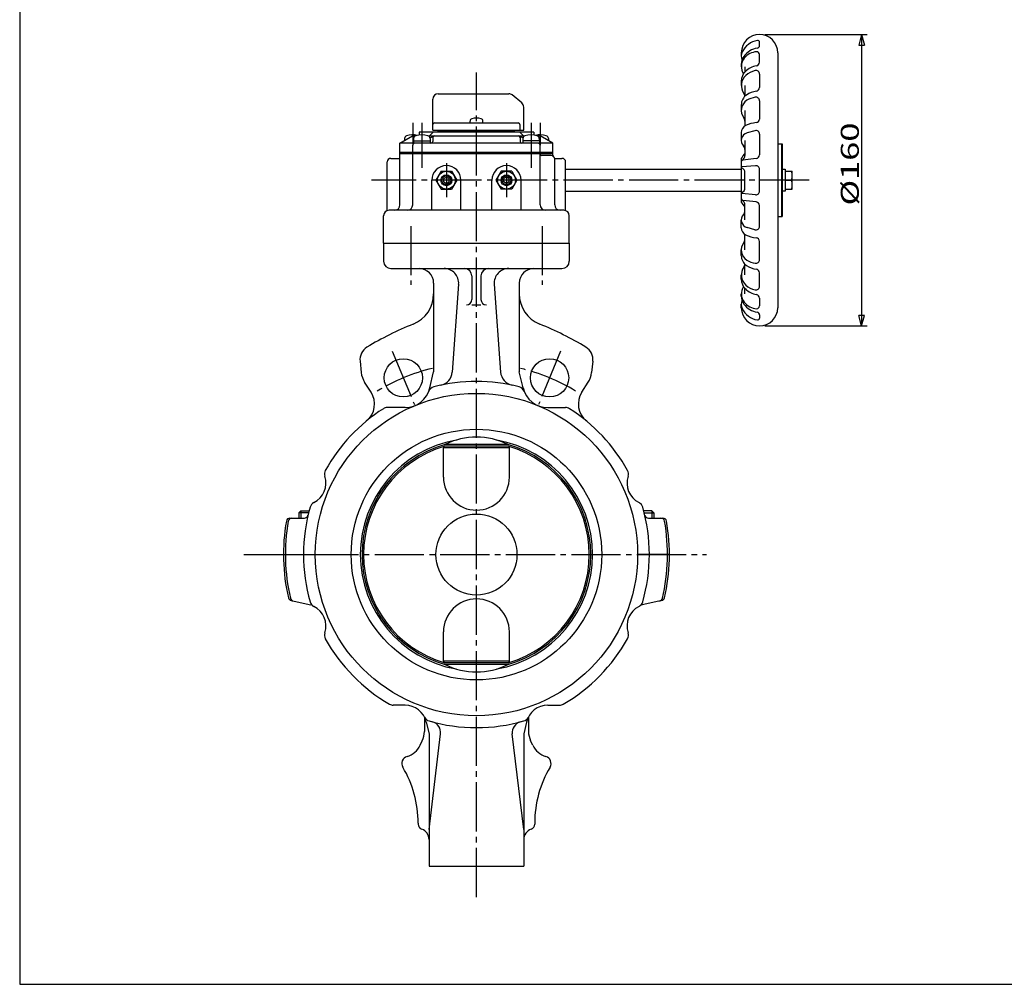
# Model space of a CAD drawing. Extents: x -180 to 207, y -138 to 132.
# Drawn here: x -180 to 0, y -138 to 38 of the extents above; entities that cross this region are included whole.
import ezdxf

# ---------------------------------------------------------------- set-up
doc = ezdxf.new("R2010")
doc.units = 0
doc.linetypes.add('CENTER', pattern=[12, 9, -1, 1, -1])
for name, color, linetype in [('1', 7, 'CONTINUOUS'), ('2', 7, 'CONTINUOUS'), ('20', 7, 'CONTINUOUS'), ('5', 7, 'CONTINUOUS')]:
    doc.layers.add(name, color=color, linetype=linetype)
doc.styles.get("Standard").update_dxf_attribs({"font": 'txt', "bigfont": 'BIGFONT'})
doc.dimstyles.get("Standard").update_dxf_attribs({"dimtxt": 2.5, "dimasz": 2.5, "dimexe": 1.25, "dimexo": 0.625, "dimtad": 1, "dimcen": 2.5, "dimazin": 3, "dimtfac": 1, "dimtmove": 0, "dimatfit": 3})

# ---------------------------------------------------------------- blocks, each defined once
blk = doc.blocks.new('*D3')
at = {"layer": '5', "color": 2}
for p, q in [((-43.536002, 35.304833), (-24.851252, 35.304833)), ((-25.851252, 35.304833), (-26.36889, 33.372981)), ((-25.851252, 35.304833), (-25.333614, 33.372981)), ((-25.851252, 35.304833), (-25.851252, -18.028501)), ((-26.36889, 33.372981), (-25.333614, 33.372981)), ((-25.851252, -18.028501), (-26.36889, -16.096649)), ((-25.333614, -16.096649), (-26.36889, -16.096649)), ((-25.851252, -18.028501), (-25.333614, -16.096649)), ((-43.536002, -18.028501), (-24.851252, -18.028501))]:
    blk.add_line(p, q, dxfattribs=at)
at = {"layer": '5', "color": 2, "width": 1.4}
blk.add_text('%%c160', height=3.3, rotation=90, dxfattribs=at).set_placement((-26.351252, 4.018166))

msp = doc.modelspace()

# ---------------------------------------------------------------- linework, layer by layer
at = {"layer": '1', "color": 2, "linetype": 'CENTER'}
for p, q in [((-96.369336, -122.528957), (-96.369336, 28.331409)), ((-108.390151, 0.257583), (-108.390151, -10.522879)), ((-84.34852, 0.257583), (-84.34852, -10.522879)), ((-111.781777, -22.652909), (-107.738302, -32.414722)), ((-80.956894, -22.652909), (-85.00037, -32.414722)), ((-138.98068, -59.861834), (-54.262842, -59.861834))]:
    msp.add_line(p, q, dxfattribs=at)
at = {"layer": '1'}
for p, q in [((-113.369336, -2.861834), (-113.369336, -6.195167)), ((-79.369336, -2.861834), (-79.369336, -6.195167)), ((-112.036002, -7.528501), (-80.702669, -7.528501)), ((-97.202669, -8.861834), (-97.202669, -13.195167)), ((-95.536002, -8.861834), (-95.536002, -13.195167)), ((-104.202669, -10.195167), (-104.202669, -26.407535)), ((-99.628063, -10.388503), (-100.79642, -26.461182)), ((-93.110609, -10.388503), (-91.942252, -26.461182)), ((-88.536002, -10.195167), (-88.536002, -26.407535)), ((-97.202669, -14.195167), (-95.536002, -14.195167)), ((-117.688061, -24.478605), (-117.468011, -26.572241)), ((-75.050611, -24.478605), (-75.270661, -26.572241)), ((-104.902852, -29.369516), (-104.202669, -26.407535)), ((-87.83582, -29.369516), (-88.536002, -26.407535)), ((-115.672246, -30.137959), (-116.844605, -28.332684)), ((-77.066425, -30.137959), (-75.894066, -28.332684)), ((-109.444353, -32.962617), (-112.694062, -32.962617)), ((-83.294318, -32.962617), (-80.044609, -32.962617)), ((-102.403958, -45.703258), (-102.403958, -40.328501)), ((-90.334713, -40.328501), (-102.403958, -40.328501)), ((-90.559114, -40.028929), (-102.179558, -40.028929)), ((-90.629247, -39.730867), (-102.109424, -39.730867)), ((-90.334713, -45.703258), (-90.334713, -40.328501)), ((-128.508502, -51.861834), (-128.869336, -52.222667)), ((-127.100768, -52.222667), (-128.869336, -52.222667)), ((-128.869336, -52.222667), (-128.869336, -53.195167)), ((-128.508502, -51.861834), (-127.008816, -51.861834)), ((-64.230169, -51.861834), (-65.729855, -51.861834)), ((-65.637904, -52.222667), (-63.869336, -52.222667)), ((-64.230169, -51.861834), (-63.869336, -52.222667)), ((-63.869336, -52.222667), (-63.869336, -53.195167)), ((-130.512824, -53.195167), (-127.860075, -53.195167)), ((-64.878596, -53.195167), (-62.225848, -53.195167)), ((-131.702669, -59.861834), (-125.869336, -59.861834)), ((-61.036002, -59.861834), (-66.869336, -59.861834)), ((-130.29285, -68.282965), (-126.691877, -69.048375)), ((-62.445821, -68.282965), (-66.046794, -69.048375)), ((-102.403958, -79.395167), (-102.403958, -74.020411)), ((-90.334713, -79.395167), (-90.334713, -74.020411)), ((-90.334713, -79.395167), (-102.403958, -79.395167)), ((-90.559114, -79.694739), (-102.179558, -79.694739)), ((-90.629247, -79.992801), (-102.109424, -79.992801)), ((-109.444353, -87.427718), (-111.599713, -87.427718)), ((-83.294318, -87.427718), (-81.138958, -87.427718)), ((-105.902669, -89.568558), (-105.902669, -92.220333)), ((-86.836002, -89.568558), (-86.836002, -92.220333)), ((-105.551637, -90.507519), (-105.036002, -92.688809)), ((-87.187034, -90.507519), (-87.702669, -92.688809)), ((-105.036002, -92.688809), (-105.036002, -116.861834)), ((-105.036002, -110.195167), (-102.937067, -92.688809)), ((-87.702669, -110.195167), (-89.801604, -92.688809)), ((-87.702669, -92.688809), (-87.702669, -116.861834)), ((-106.682939, -94.765297), (-106.289104, -93.935602)), ((-86.055732, -94.765297), (-86.449567, -93.935602)), ((-107.036002, -108.991199), (-107.036002, -109.195167)), ((-85.702669, -108.991199), (-85.702669, -109.195167)), ((-105.036002, -116.861834), (-87.702669, -116.861834))]:
    msp.add_line(p, q, dxfattribs=at)
at = {"layer": '1', "color": 2}
for p, q in [((-128.508502, -51.861834), (-128.508502, -53.195167)), ((-64.230169, -51.861834), (-64.230169, -53.195167))]:
    msp.add_line(p, q, dxfattribs=at)
at = {"layer": '1'}
for centre, radius in [((-109.763256, -27.52605), 3.5), ((-82.975416, -27.52605), 3.5), ((-96.369336, -59.861834), 29.5), ((-96.369336, -59.861834), 22.933333), ((-96.369336, -59.861834), 7.416667)]:
    msp.add_circle(centre, radius, dxfattribs=at)
for centre, radius, start, end in [((-112.036002, -6.195167), 1.333333, 180, 270), ((-80.702669, -6.195167), 1.333333, 270, 360), ((-106.869336, -10.195167), 2.666667, 360, 90), ((-102.287711, -10.195167), 2.666667, 355.842361, 90), ((-98.536002, -8.861834), 1.333333, 360, 90), ((-94.202669, -8.861834), 1.333333, 90, 180), ((-90.45096, -10.195167), 2.666667, 90, 184.157639), ((-85.869336, -10.195167), 2.666667, 90, 180), ((-110.202669, -12.131765), 6, 291.863451, 360), ((-82.536002, -12.131765), 6, 180, 248.136549), ((-98.202669, -13.195167), 1, 270, 360), ((-94.536002, -13.195167), 1, 180, 270), ((-86.369336, -71.528501), 58, 111.863451, 121.203033), ((-106.369336, -71.528501), 58, 58.796967, 68.136549), ((-115.036002, -24.199863), 2.666667, 121.203033, 186), ((-77.702669, -24.199863), 2.666667, 354, 58.796967), ((-113.489923, -26.154128), 4, 186, 213), ((-103.456069, -26.267847), 2.666667, 281.912034, 355.842361), ((-89.282603, -26.267847), 2.666667, 184.157639, 258.087966), ((-79.248748, -26.154128), 4, 327, 354), ((-96.369336, -59.861834), 31.666667, 75.722055, 104.277945), ((-119.026928, -32.316515), 4, 309.439242, 33), ((-109.444353, -28.29595), 4.666667, 270, 346.7), ((-103.850324, -30.465475), 1.333333, 104.277945, 158.802279), ((-88.888347, -30.465475), 1.333333, 21.197721, 75.722055), ((-83.294318, -28.29595), 4.666667, 193.3, 270), ((-73.711743, -32.316515), 4, 147, 230.560758), ((-96.369336, -59.861834), 31.666667, 122.559679, 150.896822), ((-112.694062, -34.29595), 1.333333, 90, 122.559679), ((-80.044609, -34.29595), 1.333333, 57.440321, 90), ((-96.369336, -59.861834), 31.666667, 29.103178, 57.440321), ((-96.369336, -59.861834), 21.266667, 100.047458, 259.952542), ((-96.369336, -51.17383), 12.801953, 63.360463, 116.639537), ((-96.369336, -59.861834), 21.266667, 280.047458, 79.952542), ((-96.369336, -59.861834), 20.933333, 105.914825, 254.085175), ((-96.369336, -59.861834), 20.666466, 106.328405, 253.671595), ((-102.091795, -40.328501), 0.312163, 106.328405, 180), ((-96.369336, -59.861834), 20.933333, 285.914825, 74.085175), ((-90.646876, -40.328501), 0.312163, 0, 73.671595), ((-96.369336, -59.861834), 20.666466, 286.328405, 73.671595), ((-122.872942, -45.108191), 1.333333, 150.896822, 198.34526), ((-69.86573, -45.108191), 1.333333, 341.65474, 29.103178), ((-127.93522, -46.786817), 4, 296.65474, 18.34526), ((-96.369336, -45.703258), 6.034622, 180, 360), ((-64.803452, -46.786817), 4, 161.65474, 243.34526), ((-125.542616, -51.553356), 1.333333, 116.65474, 164.103178), ((-67.196055, -51.553356), 1.333333, 15.896822, 63.34526), ((-96.369336, -59.861834), 31.666667, 164.103178, 195.896822), ((-96.369336, -59.861834), 31.666667, 344.103178, 15.896822), ((-96.369336, -59.861834), 35.333333, 170.033234, 192.950355), ((-96.369336, -59.861834), 34.983948, 169.93071, 193.222052), ((-130.512824, -53.861834), 0.666667, 90, 170.033234), ((-130.158029, -53.861834), 0.666667, 90, 169.93071), ((-127.860075, -52.528501), 0.666667, 270, 346.89101), ((-64.878596, -52.528501), 0.666667, 193.10899, 270), ((-62.580642, -53.861834), 0.666667, 10.06929, 90), ((-96.369336, -59.861834), 34.983948, 346.777948, 10.06929), ((-62.225848, -53.861834), 0.666667, 9.966766, 90), ((-96.369336, -59.861834), 35.333333, 347.049645, 9.966766), ((-130.154242, -67.630867), 0.666667, 192.950355, 258), ((-129.776898, -67.711074), 0.666667, 193.222052, 258), ((-96.369336, -74.020411), 6.034622, 0, 180), ((-62.961773, -67.711074), 0.666667, 282, 346.777948), ((-62.584429, -67.630867), 0.666667, 282, 347.049645), ((-125.542616, -68.170313), 1.333333, 195.896822, 243.34526), ((-126.830485, -69.700474), 0.666667, 49.914167, 78), ((-127.93522, -72.936851), 4, 341.65474, 63.34526), ((-64.803452, -72.936851), 4, 116.65474, 198.34526), ((-67.196055, -68.170313), 1.333333, 296.65474, 344.103178), ((-65.908186, -69.700474), 0.666667, 102, 130.085833), ((-122.872942, -74.615477), 1.333333, 161.65474, 209.103178), ((-96.369336, -59.861834), 31.666667, 209.103178, 239.860944), ((-96.369336, -59.861834), 31.666667, 300.139056, 330.896822), ((-69.86573, -74.615477), 1.333333, 330.896822, 18.34526), ((-102.091795, -79.395167), 0.312163, 180, 253.671595), ((-96.369336, -68.549839), 12.801953, 243.360463, 296.639537), ((-90.646876, -79.395167), 0.312163, 286.328405, 360), ((-111.599713, -86.094385), 1.333333, 239.860944, 270), ((-109.444353, -91.427718), 4, 13.3, 90), ((-83.294318, -91.427718), 4, 90, 166.7), ((-81.138958, -86.094385), 1.333333, 270, 300.139056), ((-104.677814, -89.035115), 1.333333, 206.65474, 254.103178), ((-88.060857, -89.035115), 1.333333, 285.896822, 333.34526), ((-96.369336, -59.861834), 31.666667, 254.103178, 285.896822), ((-104.952812, -92.44713), 2.030182, 353.163123, 75.242627), ((-87.785859, -92.44713), 2.030182, 104.757373, 186.836877), ((-109.902669, -92.220333), 4, 334.60748, 360), ((-82.836002, -92.220333), 4, 180, 205.39252), ((-110.145939, -93.121497), 3.833333, 286.220974, 334.60748), ((-82.592732, -93.121497), 3.833333, 205.39252, 253.779026), ((-108.702669, -98.082487), 1.333333, 106.220974, 210.75352), ((-84.036002, -98.082487), 1.333333, 329.24648, 73.779026), ((-127.036002, -108.991199), 20, 0, 30.75352), ((-65.702669, -108.991199), 20, 149.24648, 180), ((-106.036002, -109.195167), 1, 180, 250.528779), ((-86.702669, -109.195167), 1, 289.471221, 360), ((-107.036002, -112.023595), 2, 0, 70.528779), ((-85.702669, -112.023595), 2, 109.471221, 180)]:
    msp.add_arc(centre, radius, start, end, dxfattribs=at)
at = {"layer": '1', "color": 2, "linetype": 'CENTER'}
for start, end in [(103.304711, 121.258795), (58.741205, 76.695289)]:
    msp.add_arc((-96.369336, -59.861834), 35, start, end, dxfattribs=at)
at = {"layer": '2'}
for p, q in [((-44.536002, 33.297373), (-44.536002, 33.877449)), ((-47.869336, 31.971499), (-47.869336, 31.34175)), ((-44.536002, 30.224346), (-44.536002, 31.655221)), ((-41.202669, 31.971499), (-41.202669, -14.695167)), ((-47.869336, 29.840604), (-47.869336, 29.41615)), ((-47.202669, 29.41615), (-47.202669, 28.457355)), ((-44.536002, 28.044643), (-44.536002, 25.587532)), ((-47.869336, 26.767429), (-47.869336, 25.975499)), ((-47.202669, 25.975499), (-47.202669, 24.006441)), ((-104.369336, 17.804833), (-104.369336, 23.471499)), ((-103.369336, 24.471499), (-90.450146, 24.471499)), ((-88.059881, 22.771236), (-89.807359, 24.237544)), ((-87.702669, 17.804833), (-87.702669, 22.005192)), ((-47.869336, 22.43602), (-47.869336, 21.400211)), ((-44.536002, 23.168946), (-44.536002, 19.836949)), ((-47.202669, 21.400211), (-47.202669, 18.555378)), ((-104.036002, 19.138166), (-88.730495, 19.138166)), ((-97.536002, 19.138166), (-97.536002, 19.464507)), ((-95.202669, 19.138166), (-95.202669, 19.464507)), ((-88.397162, 18.804833), (-88.397162, 17.804833)), ((-110.369336, 15.404833), (-108.059935, 16.738166)), ((-109.536002, 16.26733), (-109.536002, 15.885958)), ((-108.059935, 16.738166), (-107.586518, 16.738166)), ((-107.869336, 16.26733), (-107.869336, 15.838166)), ((-85.869336, 17.404833), (-106.869336, 17.404833)), ((-106.869336, 17.404833), (-106.869336, 16.906793)), ((-105.152154, 16.738166), (-87.586518, 16.738166)), ((-104.30659, 17.404833), (-104.978117, 16.738166)), ((-104.89041, 16.415773), (-104.162096, 16.713396)), ((-104.869336, 16.26733), (-104.869336, 15.838166)), ((-104.369336, 17.804833), (-87.702669, 17.804833)), ((-104.369336, 16.404833), (-104.369336, 15.738166)), ((-103.369336, 17.638166), (-103.369336, 17.804833)), ((-103.369336, 17.638166), (-89.369336, 17.638166)), ((-102.702669, 17.404833), (-102.702669, 17.638166)), ((-90.036002, 17.404833), (-90.036002, 17.638166)), ((-89.369336, 17.638166), (-89.369336, 17.804833)), ((-87.848261, 16.415773), (-88.576575, 16.713396)), ((-88.432082, 17.404833), (-87.760555, 16.738166)), ((-88.369336, 16.404833), (-88.369336, 15.738166)), ((-87.869336, 16.26733), (-87.869336, 15.838166)), ((-85.869336, 17.404833), (-85.869336, 16.906793)), ((-85.152154, 16.738166), (-84.678737, 16.738166)), ((-84.869336, 16.26733), (-84.869336, 15.838166)), ((-82.369336, 15.404833), (-84.678737, 16.738166)), ((-83.202669, 16.26733), (-83.202669, 15.885958)), ((-47.869336, 17.342484), (-47.869336, 15.909911)), ((-45.382098, 17.695155), (-46.819389, 17.293497)), ((-44.536002, 17.053088), (-44.536002, 13.285211)), ((-82.369336, 15.404833), (-110.369336, 15.404833)), ((-110.369336, 4.138166), (-110.369336, 15.404833)), ((-108.036002, 4.138166), (-108.036002, 15.071499)), ((-107.902669, 15.838166), (-104.836002, 15.838166)), ((-107.902669, 15.838166), (-107.902669, 15.404833)), ((-104.836002, 15.838166), (-104.836002, 15.404833)), ((-84.836002, 15.838166), (-87.902669, 15.838166)), ((-87.902669, 15.838166), (-87.902669, 15.404833)), ((-84.836002, 15.838166), (-84.836002, 15.404833)), ((-84.702669, 4.138166), (-84.702669, 15.071499)), ((-82.369336, 13.216855), (-82.369336, 15.404833)), ((-47.202669, 15.909911), (-47.202669, 13.157457)), ((-41.202669, 15.304833), (-40.369336, 15.304833)), ((-40.536002, 15.304833), (-40.536002, 1.971499)), ((-40.369336, 15.304833), (-40.369336, 1.971499)), ((-112.036002, 12.638166), (-110.369336, 12.638166)), ((-82.369336, 13.738166), (-110.369336, 13.738166)), ((-82.369336, 13.471499), (-110.369336, 13.471499)), ((-82.702669, 13.138166), (-84.369336, 13.138166)), ((-82.057172, 12.638166), (-80.702669, 12.638166)), ((-47.869336, 12.638166), (-47.869336, 4.638166)), ((-45.121943, 12.62345), (-47.604158, 12.320652)), ((-112.702669, 3.080975), (-112.702669, 11.971499)), ((-82.036002, 4.138166), (-82.036002, 12.471499)), ((-80.036002, 3.080975), (-80.036002, 11.971499)), ((-45.25683, 11.290112), (-47.79386, 11.083315)), ((-102.831586, 10.304833), (-103.793837, 8.638166)), ((-102.831586, 10.304833), (-100.907085, 10.304833)), ((-102.369336, 8.926841), (-101.869336, 9.215516)), ((-101.869336, 9.215516), (-101.369336, 8.926841)), ((-100.907085, 10.304833), (-99.944835, 8.638166)), ((-91.831586, 10.304833), (-92.793837, 8.638166)), ((-89.907085, 10.304833), (-91.831586, 10.304833)), ((-90.869336, 9.215516), (-91.369336, 8.926841)), ((-90.369336, 8.926841), (-90.869336, 9.215516)), ((-89.907085, 10.304833), (-88.944835, 8.638166)), ((-80.036002, 10.638166), (-47.869336, 10.638166)), ((-47.202669, 7.274105), (-47.202669, 10.002227)), ((-44.536002, 6.650683), (-44.536002, 10.625649)), ((-40.369336, 10.671499), (-39.869336, 10.671499)), ((-39.869336, 10.671499), (-39.869336, 6.604833)), ((-39.869336, 10.304833), (-38.536002, 10.304833)), ((-38.536002, 6.971499), (-38.536002, 10.304833)), ((-104.536002, 3.138166), (-104.536002, 8.638166)), ((-103.793837, 8.638166), (-102.831586, 6.971499)), ((-102.369336, 8.349491), (-102.369336, 8.926841)), ((-102.369336, 8.349491), (-101.869336, 8.060816)), ((-101.869336, 8.060816), (-101.369336, 8.349491)), ((-101.369336, 8.349491), (-101.369336, 8.926841)), ((-99.944835, 8.638166), (-100.907085, 6.971499)), ((-99.202669, 3.138166), (-99.202669, 8.638166)), ((-93.536002, 3.138166), (-93.536002, 8.638166)), ((-92.793837, 8.638166), (-91.831586, 6.971499)), ((-91.369336, 8.349491), (-91.369336, 8.926841)), ((-90.869336, 8.060816), (-91.369336, 8.349491)), ((-90.369336, 8.349491), (-90.869336, 8.060816)), ((-90.369336, 8.349491), (-90.369336, 8.926841)), ((-88.944835, 8.638166), (-89.907085, 6.971499)), ((-88.202669, 3.138166), (-88.202669, 8.638166)), ((-39.869336, 8.638166), (-38.699585, 8.638166)), ((-102.831586, 6.971499), (-100.907085, 6.971499)), ((-89.907085, 6.971499), (-91.831586, 6.971499)), ((-80.036002, 6.638166), (-47.869336, 6.638166)), ((-45.25683, 5.98622), (-47.79386, 6.193016)), ((-39.869336, 6.604833), (-40.369336, 6.604833)), ((-39.869336, 6.971499), (-38.536002, 6.971499)), ((-45.121943, 4.652881), (-47.604158, 4.95568)), ((-47.202669, 1.366421), (-47.202669, 4.118875)), ((-44.536002, 0.223244), (-44.536002, 3.99112)), ((-113.369336, -2.861834), (-113.369336, 2.138166)), ((-80.369336, 3.138166), (-112.369336, 3.138166)), ((-79.369336, -2.861834), (-79.369336, 2.138166)), ((-41.202669, 1.971499), (-40.369336, 1.971499)), ((-47.869336, -0.066152), (-47.869336, 1.366421)), ((-47.202669, -4.123879), (-47.202669, -1.279046)), ((-45.382098, -0.418823), (-46.819389, -0.017165)), ((-113.369336, -2.861834), (-79.369336, -2.861834)), ((-44.536002, -5.892615), (-44.536002, -2.560617)), ((-47.869336, -5.159688), (-47.869336, -4.123879)), ((-47.202669, -8.699168), (-47.202669, -6.730109)), ((-47.869336, -9.491097), (-47.869336, -8.699168)), ((-44.536002, -10.768312), (-44.536002, -8.3112)), ((-47.869336, -12.564272), (-47.869336, -12.139818)), ((-47.202669, -12.139818), (-47.202669, -11.181023)), ((-47.869336, -14.695167), (-47.869336, -14.065419)), ((-44.536002, -12.948014), (-44.536002, -14.378889)), ((-44.536002, -16.021041), (-44.536002, -16.601117))]:
    msp.add_line(p, q, dxfattribs=at)
at = {"layer": '2', "color": 2, "linetype": 'CENTER'}
for p, q in [((-108.036002, 19.150388), (-108.036002, 15.071499)), ((-106.369336, 19.150388), (-106.369336, 10.895012)), ((-86.369336, 19.150388), (-86.369336, 10.895012)), ((-84.702669, 19.150388), (-84.702669, 15.071499)), ((-101.869336, 11.787447), (-101.869336, 5.514101)), ((-90.869336, 11.787447), (-90.869336, 5.514101)), ((-35.416396, 8.638166), (-115.594558, 8.638166))]:
    msp.add_line(p, q, dxfattribs=at)
at = {"layer": '2'}
for centre, radius in [((-101.869336, 8.638166), 1.633333), ((-101.869336, 8.638166), 1), ((-90.869336, 8.638166), 1.633333), ((-90.869336, 8.638166), 1)]:
    msp.add_circle(centre, radius, dxfattribs=at)
at = {"layer": '2', "color": 2}
for centre in [(-101.869336, 8.638166), (-90.869336, 8.638166)]:
    msp.add_circle(centre, 0.819667, dxfattribs=at)
at = {"layer": '2'}
for centre, radius, start, end in [((-44.536002, 31.971499), 3.333333, 360, 180), ((-44.293565, 30.489169), 3.770186, 99.644153, 154.308858), ((-44.349418, 29.08939), 3.763628, 99.266852, 144.051589), ((-45.036002, 33.297373), 0.5, 279.266852, 360), ((-44.869336, 33.877449), 0.333333, 0, 99.644153), ((-46.0658, 31.34175), 1.803536, 154.308858, 202.446703), ((-45.385336, 29.840604), 2.484, 144.051589, 180), ((-45.385241, 29.41615), 2.484095, 141.374775, 212.265357), ((-44.84027, 28.980712), 3.181661, 94.185691, 141.374775), ((-45.036002, 31.655221), 0.5, 0, 94.185691), ((-44.466042, 25.813929), 3.804843, 99.482007, 134.324972), ((-45.202669, 30.224346), 0.666667, 279.482007, 360), ((-45.397336, 26.767429), 2.472, 134.324972, 180), ((-45.397327, 25.975499), 2.472009, 131.701247, 216.100166), ((-44.493203, 24.960777), 3.83109, 102.955884, 131.701247), ((-45.202669, 28.044643), 0.666667, 0, 102.955884), ((-45.202669, 25.587532), 0.666667, 277.243375, 360), ((-103.369336, 23.471499), 1, 90, 180), ((-90.450146, 23.471499), 1, 50, 90), ((-45.686336, 22.43602), 2.183, 124.875435, 180), ((-48.202669, 23.929797), 1, 4.243364, 36.100166), ((-44.60491, 20.884415), 4.074286, 97.243375, 124.875435), ((-44.63207, 19.69047), 4.191632, 99.315659, 121.660037), ((-45.202669, 23.168946), 0.666667, 0, 99.315659), ((-88.702669, 22.005192), 1, 0, 50), ((-45.686381, 21.400211), 2.182955, 121.660037, 217.762968), ((-97.102669, 19.464507), 0.433333, 106.60155, 180), ((-96.369336, 17.004833), 3, 73.39845, 106.60155), ((-95.636002, 19.464507), 0.433333, 0, 73.39845), ((-48.202669, 19.450982), 1, 0, 37.762968), ((-45.202669, 19.836949), 0.666667, 274.649515, 360), ((-104.036002, 18.804833), 0.333333, 90, 180), ((-88.730495, 18.804833), 0.333333, 0, 90), ((-46.432669, 17.342484), 1.436667, 117.083177, 180), ((-44.728811, 14.010442), 5.179077, 94.649515, 117.083177), ((-109.002669, 16.26733), 0.533333, 106.191352, 180), ((-108.036002, 12.938166), 4, 77.975301, 106.191352), ((-107.336002, 16.26733), 0.533333, 106.191352, 180), ((-106.369336, 12.938166), 4, 73.808648, 106.191352), ((-105.402669, 16.26733), 0.533333, 0, 73.808648), ((-104.036002, 16.404833), 0.333333, 90, 180), ((-88.702669, 16.404833), 0.333333, 0, 90), ((-87.336002, 16.26733), 0.533333, 106.191352, 180), ((-86.369336, 12.938166), 4, 73.808648, 106.191352), ((-84.702669, 12.938166), 4, 73.808648, 102.024699), ((-85.402669, 16.26733), 0.533333, 0, 73.808648), ((-83.736002, 16.26733), 0.533333, 0, 73.808648), ((-46.432739, 15.909911), 1.436596, 105.613265, 223.415039), ((-45.202669, 17.053088), 0.666667, 0, 105.613265), ((-107.702669, 15.071499), 0.333333, 90, 180), ((-104.702669, 15.738166), 0.333333, 270, 360), ((-88.036002, 15.738166), 0.333333, 180, 270), ((-85.036002, 15.071499), 0.333333, 0, 90), ((-48.202669, 14.235291), 1, 0, 43.415039), ((-112.036002, 11.971499), 0.666667, 90, 180), ((-84.369336, 13.471499), 0.333333, 180, 270), ((-82.702669, 12.471499), 0.666667, 0, 90), ((-82.036002, 13.216855), 0.333333, 180, 228.189685), ((-80.702669, 11.971499), 0.666667, 0, 90), ((-44.536002, 10.860388), 3.777778, 134.900872, 151.927513), ((-48.202669, 13.157457), 1, 299.199621, 360), ((-45.202669, 13.285211), 0.666667, 276.954993, 360), ((-101.869336, 8.638166), 2.666667, 0, 180), ((-90.869336, 8.638166), 2.666667, 0, 180), ((-47.567624, 12.02116), 0.301712, 96.954993, 180), ((-47.787186, 11.001437), 0.08215, 94.659939, 247.421908), ((-48.202669, 10.002227), 1, 0, 67.421908), ((-45.202669, 10.625649), 0.666667, 0, 94.659939), ((-40.740405, 9.471499), 2.204403, 337.788205, 22.211795), ((-48.202669, 7.274105), 1, 292.578092, 360), ((-40.740405, 7.804833), 2.204403, 337.788205, 22.211795), ((-47.787186, 6.274894), 0.08215, 112.578092, 265.340061), ((-45.202669, 6.650683), 0.666667, 265.340061, 360), ((-111.369336, 4.138166), 1, 270, 360), ((-109.036002, 4.138166), 1, 270, 360), ((-83.702669, 4.138166), 1, 180, 270), ((-81.036002, 4.138166), 1, 180, 270), ((-47.567624, 5.255172), 0.301712, 180, 263.045007), ((-44.536002, 6.415944), 3.777778, 208.072487, 225.099128), ((-48.202669, 4.118875), 1, 0, 60.800379), ((-45.202669, 3.99112), 0.666667, 0, 83.045007), ((-112.369336, 2.138166), 1, 90, 180), ((-80.369336, 2.138166), 1, 0, 90), ((-46.432739, 1.366421), 1.436596, 136.584961, 254.386735), ((-48.202669, 3.041041), 1, 316.584961, 360), ((-45.202669, 0.223244), 0.666667, 254.386735, 360), ((-46.432669, -0.066152), 1.436667, 180, 242.916823), ((-44.728811, 3.26589), 5.179077, 242.916823, 265.350485), ((-45.686381, -4.123879), 2.182955, 142.237032, 238.339963), ((-48.202669, -2.17465), 1, 322.237032, 360), ((-45.202669, -2.560617), 0.666667, 0, 85.350485), ((-45.686336, -5.159688), 2.183, 180, 235.124565), ((-48.202669, -6.653465), 1, 323.899834, 355.756636), ((-44.60491, -3.608083), 4.074286, 235.124565, 262.756625), ((-44.63207, -2.414138), 4.191632, 238.339963, 260.684341), ((-45.202669, -5.892615), 0.666667, 260.684341, 360), ((-45.397327, -8.699168), 2.472009, 143.899834, 228.298753), ((-45.202669, -8.3112), 0.666667, 0, 82.756625), ((-45.397336, -9.491097), 2.472, 180, 225.675028), ((-45.385241, -12.139818), 2.484095, 147.734643, 218.625225), ((-44.493203, -7.684445), 3.83109, 228.298753, 257.044116), ((-45.202669, -10.768312), 0.666667, 257.044116, 360), ((-45.385336, -12.564272), 2.484, 180, 215.948411), ((-44.466042, -8.537597), 3.804843, 225.675028, 260.517993), ((-45.202669, -12.948014), 0.666667, 0, 80.517993), ((-46.0658, -14.065419), 1.803536, 157.553297, 205.691142), ((-44.349418, -11.813058), 3.763628, 215.948411, 260.733148), ((-44.84027, -11.704381), 3.181661, 218.625225, 265.814309), ((-45.036002, -14.378889), 0.5, 265.814309, 360), ((-44.536002, -14.695167), 3.333333, 180, 0), ((-44.293565, -13.212837), 3.770186, 205.691142, 260.355847), ((-45.036002, -16.021041), 0.5, 0, 80.733148), ((-44.869336, -16.601117), 0.333333, 260.355847, 360)]:
    msp.add_arc(centre, radius, start, end, dxfattribs=at)
at = {"layer": '20', "color": 3}
for p, q in [((-180, 132), (-180, -138.5)), ((-180, -138.5), (200, -138.5))]:
    msp.add_line(p, q, dxfattribs=at)

# ---------------------------------------------------------------- dimensions: what is measured, and where the dimension line sits
at = {"layer": '5'}
dim = msp.add_aligned_dim(p1=(-44.536002, 35.304833), p2=(-44.536002, -18.028501), distance=18.68475, text='%%c160', dimstyle='Standard', dxfattribs=at)
dim.commit()
dim.dimension.update_dxf_attribs({"geometry": '*D3', "text_midpoint": (-30.971252, 7.318166)})

doc.saveas('drawing.dxf')
